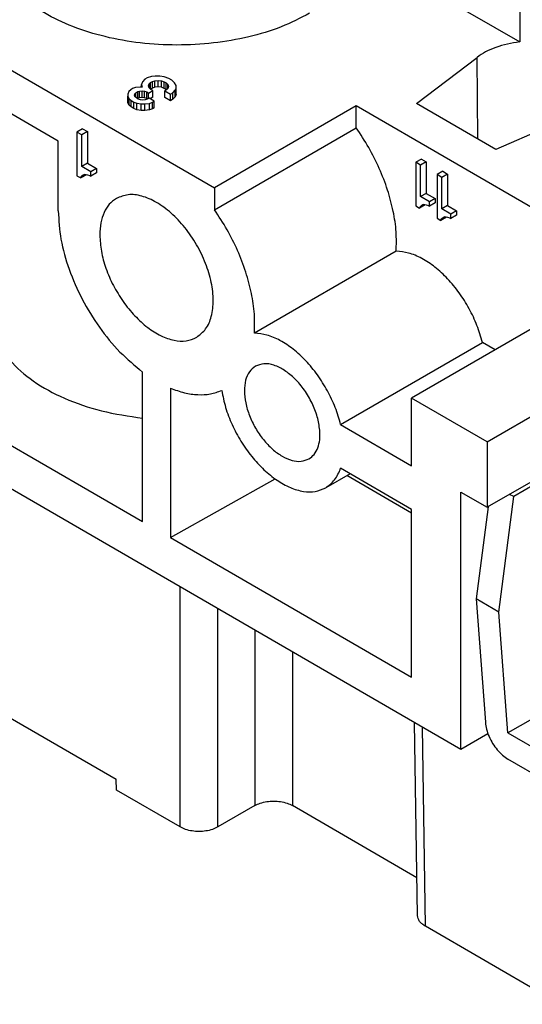
# Model space of a CAD drawing. Units: millimetres. Extents: x -210 to 0, y 0 to 297.
# Drawn here: x -45 to -36, y 241 to 259 of the extents above; entities that cross this region are included whole.
import ezdxf

# ---------------------------------------------------------------- set-up
doc = ezdxf.new("R2010")
doc.units = ezdxf.units.MM

msp = doc.modelspace()

# ---------------------------------------------------------------- linework, layer by layer
at = {"color": 7, "linetype": 'Continuous'}
for p, q in [((-57.282, 265.501), (-41.455, 256.341)), ((-38.172, 260.477), (-35.744, 259.072)), ((-44.377, 257.217), (-47.347, 258.935)), ((-37.673, 257.921), (-36.543, 258.784)), ((-36.531, 257.26), (-36.543, 258.784)), ((-42.801, 258.327), (-42.819, 258.276)), ((-42.757, 258.373), (-42.801, 258.327)), ((-42.713, 258.398), (-42.757, 258.373)), ((-42.633, 258.424), (-42.713, 258.398)), ((-42.651, 258.311), (-42.616, 258.332)), ((-42.563, 258.434), (-42.633, 258.424)), ((-42.616, 258.332), (-42.571, 258.347)), ((-42.616, 258.209), (-42.616, 258.332)), ((-42.571, 258.347), (-42.51, 258.352)), ((-42.571, 258.225), (-42.571, 258.347)), ((-42.474, 258.434), (-42.563, 258.434)), ((-42.51, 258.352), (-42.448, 258.347)), ((-42.51, 258.23), (-42.51, 258.352)), ((-42.395, 258.419), (-42.474, 258.434)), ((-42.448, 258.347), (-42.395, 258.327)), ((-42.448, 258.225), (-42.448, 258.347)), ((-42.306, 258.388), (-42.395, 258.419)), ((-42.395, 258.327), (-42.359, 258.306)), ((-42.395, 258.204), (-42.395, 258.327)), ((-42.253, 258.357), (-42.306, 258.388)), ((-42.2, 258.306), (-42.253, 258.357)), ((-58.201, 258.204), (-36.847, 245.845)), ((-43.058, 258.148), (-43.075, 258.096)), ((-43.022, 258.178), (-43.058, 258.148)), ((-42.987, 258.199), (-43.022, 258.178)), ((-42.934, 258.219), (-42.987, 258.199)), ((-42.845, 258.229), (-42.934, 258.219)), ((-42.925, 258.122), (-42.89, 258.143)), ((-42.89, 258.143), (-42.854, 258.153)), ((-42.89, 258.02), (-42.89, 258.143)), ((-42.854, 258.153), (-42.81, 258.158)), ((-42.854, 258.03), (-42.854, 258.153)), ((-42.81, 258.229), (-42.845, 258.229)), ((-42.819, 258.229), (-42.819, 258.276)), ((-42.819, 258.276), (-42.81, 258.229)), ((-42.81, 258.158), (-42.766, 258.153)), ((-42.81, 258.036), (-42.81, 258.158)), ((-42.766, 258.03), (-42.766, 258.153)), ((-42.766, 258.153), (-42.722, 258.137)), ((-42.722, 258.015), (-42.722, 258.137)), ((-42.722, 258.137), (-42.686, 258.117)), ((-42.686, 258.25), (-42.677, 258.286)), ((-42.677, 258.214), (-42.686, 258.25)), ((-42.686, 258.117), (-42.607, 258.163)), ((-42.677, 258.286), (-42.651, 258.311)), ((-42.677, 258.214), (-42.677, 258.286)), ((-42.642, 258.183), (-42.677, 258.214)), ((-42.651, 258.191), (-42.651, 258.311)), ((-42.616, 258.209), (-42.649, 258.19)), ((-42.607, 258.163), (-42.642, 258.183)), ((-42.571, 258.225), (-42.616, 258.209)), ((-42.607, 258.041), (-42.607, 258.163)), ((-42.51, 258.23), (-42.571, 258.225)), ((-42.448, 258.225), (-42.51, 258.23)), ((-42.395, 258.204), (-42.448, 258.225)), ((-42.359, 258.184), (-42.395, 258.204)), ((-42.35, 258.178), (-42.386, 258.158)), ((-42.386, 258.036), (-42.386, 258.158)), ((-42.386, 258.158), (-42.28, 258.096)), ((-42.359, 258.306), (-42.324, 258.276)), ((-42.359, 258.184), (-42.359, 258.306)), ((-42.352, 258.177), (-42.359, 258.184)), ((-42.324, 258.204), (-42.35, 258.178)), ((-42.324, 258.204), (-42.324, 258.276)), ((-42.324, 258.276), (-42.315, 258.24)), ((-42.315, 258.24), (-42.324, 258.204)), ((-42.236, 258.122), (-42.191, 258.168)), ((-42.174, 258.26), (-42.2, 258.306)), ((-42.191, 258.168), (-42.174, 258.209)), ((-42.191, 258.046), (-42.191, 258.168)), ((-42.174, 258.209), (-42.174, 258.26)), ((-42.174, 258.087), (-42.174, 258.209)), ((-43.075, 258.096), (-43.075, 258.056)), ((-43.075, 257.933), (-43.075, 258.056)), ((-43.075, 258.056), (-43.049, 258.01)), ((-43.049, 258.01), (-43.013, 257.979)), ((-43.049, 257.887), (-43.049, 258.01)), ((-43.013, 257.856), (-43.013, 257.979)), ((-43.013, 257.979), (-42.96, 257.948)), ((-42.951, 258.076), (-42.943, 258.102)), ((-42.943, 258.05), (-42.951, 258.076)), ((-42.943, 258.102), (-42.925, 258.122)), ((-42.943, 258.05), (-42.943, 258.102)), ((-42.916, 258.025), (-42.943, 258.05)), ((-42.925, 258.033), (-42.925, 258.122)), ((-42.881, 258.004), (-42.916, 258.025)), ((-42.89, 258.02), (-42.899, 258.015)), ((-42.854, 258.03), (-42.89, 258.02)), ((-42.837, 257.989), (-42.881, 258.004)), ((-42.81, 258.036), (-42.854, 258.03)), ((-42.792, 257.984), (-42.837, 257.989)), ((-42.766, 258.03), (-42.81, 258.036)), ((-42.748, 257.989), (-42.792, 257.984)), ((-42.722, 258.015), (-42.766, 258.03)), ((-42.713, 257.999), (-42.748, 257.989)), ((-42.704, 258.005), (-42.722, 258.015)), ((-42.677, 258.02), (-42.713, 257.999)), ((-42.686, 258.015), (-42.686, 258.117)), ((-42.58, 257.963), (-42.677, 258.02)), ((-42.607, 258.041), (-42.66, 258.01)), ((-42.616, 257.943), (-42.58, 257.963)), ((-42.58, 257.841), (-42.58, 257.963)), ((-42.28, 257.974), (-42.386, 258.036)), ((-42.28, 258.096), (-42.236, 258.122)), ((-42.28, 257.974), (-42.28, 258.096)), ((-42.236, 258), (-42.28, 257.974)), ((-42.236, 258), (-42.236, 258.122)), ((-42.191, 258.046), (-42.236, 258)), ((-42.174, 258.087), (-42.191, 258.046)), ((-43.049, 257.887), (-43.075, 257.933)), ((-43.013, 257.856), (-43.049, 257.887)), ((-42.96, 257.826), (-43.013, 257.856)), ((-42.96, 257.948), (-42.907, 257.928)), ((-42.96, 257.826), (-42.96, 257.948)), ((-42.907, 257.805), (-42.96, 257.826)), ((-42.907, 257.805), (-42.907, 257.928)), ((-42.907, 257.928), (-42.828, 257.912)), ((-42.828, 257.79), (-42.907, 257.805)), ((-42.828, 257.79), (-42.828, 257.912)), ((-42.828, 257.912), (-42.757, 257.912)), ((-42.757, 257.79), (-42.828, 257.79)), ((-42.757, 257.912), (-42.669, 257.923)), ((-42.757, 257.79), (-42.757, 257.912)), ((-42.669, 257.8), (-42.757, 257.79)), ((-42.669, 257.923), (-42.616, 257.943)), ((-42.669, 257.8), (-42.669, 257.923)), ((-42.616, 257.821), (-42.669, 257.8)), ((-42.616, 257.821), (-42.616, 257.943)), ((-42.58, 257.841), (-42.616, 257.821)), ((-38.803, 257.875), (-41.455, 256.341)), ((-38.803, 257.468), (-38.803, 257.875)), ((-35.114, 255.74), (-38.803, 257.875)), ((-36.19, 257.063), (-37.673, 257.921)), ((-34.699, 257.716), (-36.19, 257.063)), ((-43.92, 257.446), (-44.027, 257.384)), ((-43.92, 257.446), (-43.832, 257.395)), ((-41.455, 255.933), (-38.803, 257.468)), ((-43.938, 257.333), (-44.027, 257.384)), ((-44.027, 257.384), (-44.027, 256.569)), ((-43.832, 257.395), (-43.938, 257.333)), ((-43.938, 256.742), (-43.938, 257.333)), ((-43.832, 257.395), (-43.832, 256.804)), ((-44.377, 255.912), (-44.377, 257.217)), ((-37.582, 256.883), (-37.688, 256.822)), ((-37.582, 256.883), (-37.494, 256.832)), ((-43.832, 256.804), (-43.938, 256.742)), ((-43.77, 256.645), (-43.938, 256.742)), ((-43.832, 256.804), (-43.664, 256.706)), ((-43.664, 256.706), (-43.77, 256.645)), ((-43.664, 256.706), (-43.664, 256.625)), ((-37.688, 256.822), (-37.688, 256.006)), ((-37.6, 256.771), (-37.688, 256.822)), ((-37.494, 256.832), (-37.6, 256.771)), ((-37.6, 256.179), (-37.6, 256.771)), ((-37.494, 256.832), (-37.494, 256.241)), ((-44.027, 256.569), (-43.956, 256.528)), ((-43.85, 256.589), (-43.956, 256.528)), ((-43.956, 256.528), (-43.947, 256.554)), ((-43.877, 256.594), (-43.947, 256.554)), ((-43.947, 256.554), (-43.92, 256.579)), ((-43.92, 256.579), (-43.894, 256.594)), ((-43.894, 256.594), (-43.859, 256.594)), ((-43.859, 256.594), (-43.832, 256.589)), ((-43.849, 256.592), (-43.85, 256.589)), ((-43.832, 256.589), (-43.788, 256.574)), ((-43.788, 256.574), (-43.77, 256.563)), ((-43.77, 256.563), (-43.77, 256.645)), ((-43.664, 256.625), (-43.77, 256.563)), ((-37.184, 256.653), (-37.291, 256.592)), ((-37.202, 256.54), (-37.291, 256.592)), ((-37.291, 256.592), (-37.291, 255.776)), ((-37.096, 256.602), (-37.202, 256.54)), ((-37.202, 255.949), (-37.202, 256.54)), ((-37.184, 256.653), (-37.096, 256.602)), ((-37.096, 256.602), (-37.096, 256.011)), ((-41.455, 256.341), (-41.455, 255.933)), ((-37.494, 256.241), (-37.6, 256.179)), ((-37.432, 256.082), (-37.6, 256.179)), ((-37.494, 256.241), (-37.326, 256.144)), ((-37.326, 256.144), (-37.432, 256.082)), ((-37.326, 256.144), (-37.326, 256.062)), ((-37.688, 256.006), (-37.618, 255.965)), ((-37.512, 256.027), (-37.618, 255.965)), ((-37.618, 255.965), (-37.609, 255.991)), ((-37.539, 256.032), (-37.609, 255.991)), ((-37.609, 255.991), (-37.582, 256.016)), ((-37.582, 256.016), (-37.556, 256.032)), ((-37.556, 256.032), (-37.52, 256.031)), ((-37.52, 256.031), (-37.494, 256.026)), ((-37.511, 256.03), (-37.512, 256.027)), ((-37.494, 256.026), (-37.45, 256.011)), ((-37.45, 256.011), (-37.432, 256.001)), ((-37.432, 256.001), (-37.432, 256.082)), ((-37.326, 256.062), (-37.432, 256.001)), ((-37.096, 256.011), (-37.202, 255.949)), ((-37.034, 255.852), (-37.202, 255.949)), ((-37.096, 256.011), (-36.928, 255.913)), ((-37.291, 255.776), (-37.22, 255.735)), ((-37.114, 255.797), (-37.22, 255.735)), ((-37.22, 255.735), (-37.211, 255.761)), ((-37.141, 255.801), (-37.211, 255.761)), ((-37.211, 255.761), (-37.184, 255.786)), ((-37.184, 255.786), (-37.158, 255.801)), ((-37.158, 255.801), (-37.123, 255.801)), ((-37.123, 255.801), (-37.096, 255.796)), ((-37.113, 255.799), (-37.114, 255.797)), ((-37.096, 255.796), (-37.052, 255.781)), ((-37.052, 255.781), (-37.034, 255.77)), ((-36.928, 255.913), (-37.034, 255.852)), ((-37.034, 255.77), (-37.034, 255.852)), ((-36.928, 255.832), (-37.034, 255.77)), ((-36.928, 255.913), (-36.928, 255.832)), ((-38.054, 255.159), (-40.706, 253.624)), ((-35.114, 253.946), (-37.766, 252.411)), ((-48.925, 253.651), (-42.8, 250.106)), ((-39.094, 251.916), (-36.443, 253.451)), ((-36.206, 253.314), (-36.443, 253.451)), ((-36.352, 251.593), (-33.7, 253.128)), ((-42.8, 250.106), (-42.8, 252.9)), ((-42.278, 252.598), (-42.278, 249.804)), ((-36.352, 251.593), (-37.766, 252.411)), ((-37.766, 251.147), (-37.766, 252.411)), ((-39.094, 251.916), (-37.766, 251.147)), ((-36.352, 251.593), (-36.352, 250.37)), ((-34.761, 251.291), (-36.352, 250.37)), ((-34.724, 251.228), (-35.853, 250.575)), ((-38.918, 250.999), (-39.374, 250.735)), ((-37.766, 250.332), (-39.094, 251.101)), ((-37.766, 250.262), (-38.979, 250.964)), ((-42.278, 249.804), (-40.317, 250.9)), ((-36.847, 250.656), (-36.352, 250.37)), ((-36.847, 245.845), (-36.847, 250.656)), ((-35.853, 250.575), (-35.935, 250.611)), ((-36.135, 248.409), (-35.853, 250.575)), ((-37.766, 247.192), (-37.766, 250.332)), ((-36.337, 250.379), (-36.561, 248.656)), ((-42.278, 249.804), (-37.766, 247.192)), ((-50.364, 249.377), (-43.293, 245.284)), ((-42.097, 244.392), (-42.097, 248.884)), ((-36.135, 248.409), (-36.561, 248.656)), ((-36.561, 248.656), (-36.387, 246.35)), ((-41.39, 244.392), (-41.39, 248.474)), ((-35.964, 246.15), (-36.135, 248.409)), ((-40.7, 248.075), (-40.7, 244.791)), ((-39.993, 247.666), (-39.993, 244.791)), ((-34.409, 247.05), (-35.964, 246.15)), ((-37.655, 242.737), (-37.71, 246.345)), ((-37.509, 242.535), (-37.566, 246.261)), ((-36.847, 245.845), (-36.339, 246.138)), ((-35.964, 246.15), (-33.841, 244.921)), ((-33.841, 244.432), (-35.964, 245.66)), ((-43.29, 245.082), (-43.293, 245.284)), ((-42.097, 244.392), (-43.29, 245.082)), ((-40.7, 244.791), (-41.39, 244.392)), ((-37.666, 243.444), (-39.993, 244.791)), ((-34.989, 241.076), (-37.509, 242.535))]:
    msp.add_line(p, q, dxfattribs=at)
for points, knots in [([(-35.729, 263.094), (-35.731, 262.754), (-35.733, 262.084), (-35.737, 261.077), (-35.74, 260.076), (-35.743, 259.406), (-35.744, 259.072)], [0, 0, 0, 0, 1.020413, 2.011282, 3.019866, 4.022611, 4.022611, 4.022611, 4.022611]), ([(-39.675, 259.608), (-39.85, 259.518), (-40.214, 259.332), (-40.822, 259.153), (-41.477, 259.039), (-42.157, 259.002), (-42.837, 259.041), (-43.492, 259.155), (-44.096, 259.341), (-44.627, 259.591), (-45.067, 259.897), (-45.395, 260.25), (-45.612, 260.64), (-45.638, 260.918), (-45.65, 261.053)], [0, 0, 0, 0, 0.588774, 1.223991, 1.892524, 2.578321, 3.263933, 3.931925, 4.566289, 5.153979, 5.686732, 6.163363, 6.592434, 6.993922, 6.993922, 6.993922, 6.993922]), ([(-35.744, 259.072), (-35.821, 259.061), (-35.973, 259.039), (-36.186, 258.976), (-36.38, 258.895), (-36.49, 258.82), (-36.543, 258.784)], [0, 0, 0, 0, 0.2341569, 0.4579365, 0.6672318, 0.8591726, 0.8591726, 0.8591726, 0.8591726]), ([(-38.054, 255.159), (-38.052, 255.279), (-38.046, 255.529), (-38.106, 255.914), (-38.212, 256.311), (-38.366, 256.71), (-38.561, 257.101), (-38.722, 257.345), (-38.803, 257.468)], [0, 0, 0, 0, 0.360399, 0.749434, 1.162079, 1.591633, 2.030323, 2.469834, 2.469834, 2.469834, 2.469834]), ([(-43.29, 256.146), (-43.337, 256.112), (-43.433, 256.042), (-43.529, 255.878), (-43.59, 255.682), (-43.596, 255.538), (-43.6, 255.462)], [0, 0, 0, 0, 0.1707786, 0.3536295, 0.5569172, 0.7841696, 0.7841696, 0.7841696, 0.7841696]), ([(-41.787, 253.55), (-41.726, 253.598), (-41.597, 253.699), (-41.498, 253.952), (-41.466, 254.25), (-41.507, 254.587), (-41.614, 254.939), (-41.782, 255.286), (-41.999, 255.604), (-42.251, 255.873), (-42.523, 256.076), (-42.797, 256.197), (-43.065, 256.237), (-43.218, 256.175), (-43.29, 256.146)], [0, 0, 0, 0, 0.229627, 0.486481, 0.784666, 1.124378, 1.496326, 1.885671, 2.275017, 2.646965, 2.986677, 3.284862, 3.541715, 3.771343, 3.771343, 3.771343, 3.771343]), ([(-40.706, 253.624), (-40.703, 253.744), (-40.698, 253.995), (-40.758, 254.379), (-40.863, 254.776), (-41.018, 255.175), (-41.212, 255.566), (-41.374, 255.811), (-41.455, 255.933)], [0, 0, 0, 0, 0.360399, 0.749434, 1.162079, 1.591633, 2.030323, 2.469834, 2.469834, 2.469834, 2.469834]), ([(-44.377, 255.912), (-44.366, 255.734), (-44.343, 255.363), (-44.181, 254.808), (-43.94, 254.254), (-43.618, 253.735), (-43.244, 253.269), (-42.945, 253.02), (-42.8, 252.9)], [0, 0, 0, 0, 0.532536, 1.113087, 1.723024, 2.340083, 2.941178, 3.505098, 3.505098, 3.505098, 3.505098]), ([(-43.6, 255.462), (-43.593, 255.36), (-43.58, 255.148), (-43.489, 254.831), (-43.352, 254.514), (-43.17, 254.216), (-42.955, 253.951), (-42.717, 253.734), (-42.469, 253.575), (-42.224, 253.486), (-41.986, 253.466), (-41.852, 253.522), (-41.787, 253.55)], [0, 0, 0, 0, 0.304185, 0.635638, 0.983951, 1.336668, 1.680833, 2.004474, 2.298213, 2.557249, 2.783921, 2.990216, 2.990216, 2.990216, 2.990216]), ([(-36.443, 253.451), (-36.474, 253.558), (-36.536, 253.777), (-36.686, 254.088), (-36.869, 254.382), (-37.084, 254.644), (-37.319, 254.863), (-37.564, 255.026), (-37.81, 255.136), (-37.976, 255.152), (-38.054, 255.159)], [0, 0, 0, 0, 0.334528, 0.681747, 1.031125, 1.371925, 1.694235, 1.990092, 2.254825, 2.488787, 2.488787, 2.488787, 2.488787]), ([(-45.65, 254.027), (-45.631, 253.869), (-45.59, 253.537), (-45.285, 253.089), (-44.837, 252.701), (-44.249, 252.385), (-43.558, 252.149), (-43.058, 252.075), (-42.8, 252.036)], [0, 0, 0, 0, 0.472328, 0.989062, 1.577003, 2.242303, 2.975511, 3.757001, 3.757001, 3.757001, 3.757001]), ([(-39.094, 251.916), (-39.125, 252.024), (-39.188, 252.242), (-39.337, 252.554), (-39.521, 252.847), (-39.736, 253.109), (-39.971, 253.328), (-40.216, 253.491), (-40.461, 253.601), (-40.628, 253.617), (-40.706, 253.624)], [0, 0, 0, 0, 0.334528, 0.681747, 1.031125, 1.371925, 1.694235, 1.990092, 2.254825, 2.488787, 2.488787, 2.488787, 2.488787]), ([(-40.689, 253.007), (-40.729, 252.975), (-40.816, 252.907), (-40.882, 252.738), (-40.903, 252.54), (-40.876, 252.315), (-40.804, 252.08), (-40.692, 251.849), (-40.548, 251.637), (-40.38, 251.458), (-40.198, 251.323), (-40.016, 251.242), (-39.837, 251.216), (-39.735, 251.257), (-39.687, 251.276)], [0, 0, 0, 0, 0.153085, 0.32432, 0.523111, 0.749585, 0.997551, 1.257114, 1.516678, 1.764643, 1.991118, 2.189908, 2.361144, 2.514228, 2.514228, 2.514228, 2.514228]), ([(-39.484, 251.812), (-39.496, 251.896), (-39.522, 252.071), (-39.625, 252.324), (-39.765, 252.564), (-39.938, 252.771), (-40.131, 252.932), (-40.328, 253.032), (-40.524, 253.071), (-40.636, 253.027), (-40.689, 253.007)], [0, 0, 0, 0, 0.254849, 0.530067, 0.811911, 1.085539, 1.337481, 1.558374, 1.746527, 1.91227, 1.91227, 1.91227, 1.91227]), ([(-42.278, 252.598), (-42.191, 252.566), (-42.026, 252.505), (-41.772, 252.47), (-41.532, 252.479), (-41.388, 252.531), (-41.318, 252.556)], [0, 0, 0, 0, 0.2755417, 0.5289043, 0.7637179, 0.986258, 0.986258, 0.986258, 0.986258]), ([(-41.318, 252.556), (-41.297, 252.449), (-41.254, 252.23), (-41.13, 251.912), (-40.966, 251.603), (-40.766, 251.319), (-40.539, 251.072), (-40.296, 250.875), (-40.047, 250.734), (-39.804, 250.66), (-39.57, 250.65), (-39.437, 250.707), (-39.374, 250.735)], [0, 0, 0, 0, 0.325103, 0.668997, 1.021499, 1.371581, 1.708449, 2.022644, 2.307294, 2.55968, 2.783223, 2.989139, 2.989139, 2.989139, 2.989139]), ([(-39.687, 251.276), (-39.652, 251.302), (-39.58, 251.356), (-39.514, 251.485), (-39.478, 251.64), (-39.482, 251.752), (-39.484, 251.812)], [0, 0, 0, 0, 0.1279974, 0.2671471, 0.4244839, 0.6020641, 0.6020641, 0.6020641, 0.6020641]), ([(-39.374, 250.735), (-39.313, 250.78), (-39.186, 250.876), (-39.126, 251.024), (-39.094, 251.101)], [0, 0, 0, 0, 0.2230851, 0.4681374, 0.4681374, 0.4681374, 0.4681374]), ([(-36.387, 246.35), (-36.381, 246.306), (-36.369, 246.215), (-36.32, 246.082), (-36.254, 245.952), (-36.169, 245.835), (-36.074, 245.734), (-36, 245.684), (-35.964, 245.66)], [0, 0, 0, 0, 0.1323533, 0.2748314, 0.4221561, 0.5684297, 0.7078855, 0.8356549, 0.8356549, 0.8356549, 0.8356549]), ([(-40.7, 244.791), (-40.666, 244.808), (-40.595, 244.843), (-40.475, 244.869), (-40.347, 244.879), (-40.219, 244.869), (-40.099, 244.843), (-40.027, 244.808), (-39.993, 244.791)], [0, 0, 0, 0, 0.1132962, 0.2372842, 0.3670443, 0.4968045, 0.6207925, 0.7340887, 0.7340887, 0.7340887, 0.7340887]), ([(-41.39, 244.392), (-41.424, 244.375), (-41.495, 244.34), (-41.616, 244.314), (-41.743, 244.304), (-41.871, 244.314), (-41.992, 244.34), (-42.063, 244.375), (-42.097, 244.392)], [0, 0, 0, 0, 0.1132962, 0.2372842, 0.3670443, 0.4968045, 0.6207925, 0.7340887, 0.7340887, 0.7340887, 0.7340887]), ([(-37.509, 242.535), (-37.53, 242.548), (-37.57, 242.574), (-37.617, 242.624), (-37.649, 242.678), (-37.653, 242.718), (-37.655, 242.737)], [0, 0, 0, 0, 0.0752734, 0.1427343, 0.2034933, 0.2602033, 0.2602033, 0.2602033, 0.2602033])]:
    msp.add_open_spline(points, degree=3, knots=knots, dxfattribs=at)

doc.saveas('drawing.dxf')
